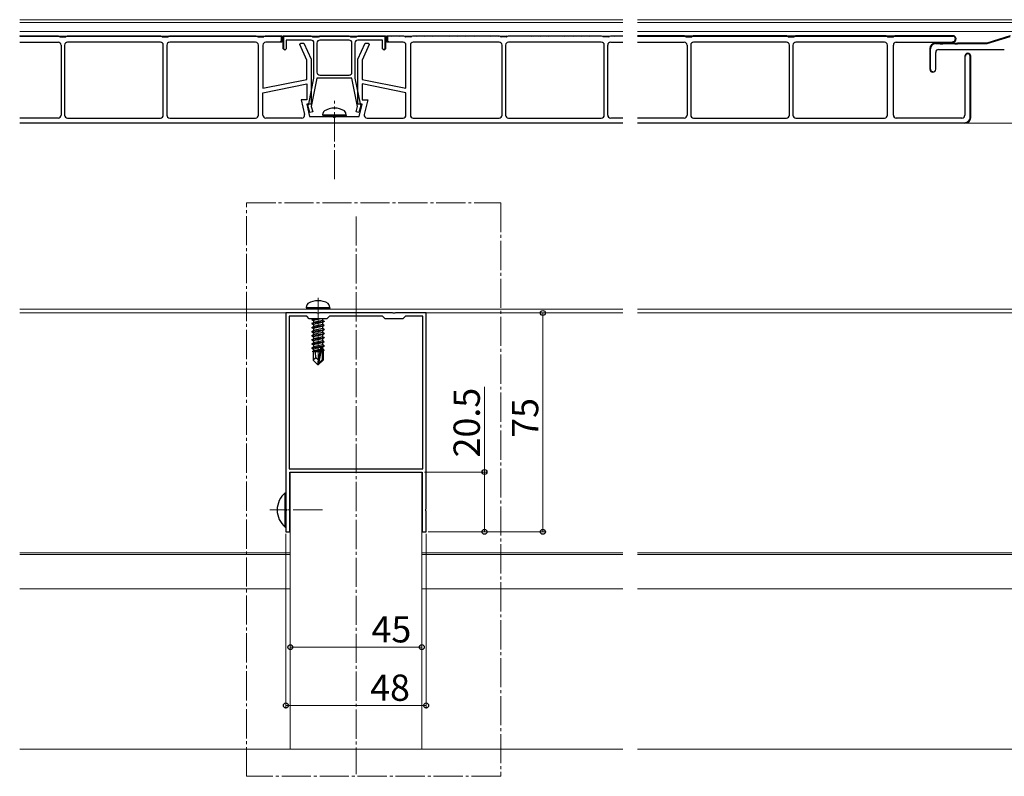
# Model space of a CAD drawing. Extents: x 0 to 1980, y 0 to 3204.
# Drawn here: x 886 to 1224, y 722 to 981 of the extents above; entities that cross this region are included whole.
import ezdxf

# ---------------------------------------------------------------- set-up
doc = ezdxf.new("R2010")
doc.units = 0
doc.linetypes.add('YCENTER_1', pattern=[13, 10, -1, 1, -1])
for name, color, linetype, lineweight in [('YKK_11', 7, 'CONTINUOUS', 30), ('YKK_12', 2, 'CONTINUOUS', 13), ('YKK_13', 4, 'CONTINUOUS', 30), ('YKK_D', 6, 'CONTINUOUS', 13), ('YSS_K', 3, 'CONTINUOUS', 13)]:
    doc.layers.add(name, color=color, linetype=linetype, lineweight=lineweight)
doc.styles.get("Standard").update_dxf_attribs({"font": 'txt', "bigfont": 'BIGFONT'})

msp = doc.modelspace()

# ---------------------------------------------------------------- linework, layer by layer
at = {"layer": 'YKK_11', "linetype": 'ByBlock', "lineweight": -2, "ltscale": 0.5}
for p, q in [((886.33, 975.3), (899.61, 975.3)), ((886.33, 975.1), (899.59, 975.1)), ((886.33, 975.1), (899.59, 975.1)), ((899.59, 975.1), (899.99, 974.98)), ((899.61, 975.3), (900.11, 975.15)), ((900.11, 975.15), (902.11, 975.15)), ((900.19, 974.95), (902.04, 974.95)), ((902.11, 975.15), (902.61, 975.3)), ((902.24, 974.98), (902.64, 975.1)), ((902.61, 975.3), (934.61, 975.3)), ((902.64, 975.1), (934.59, 975.1)), ((934.59, 975.1), (934.99, 974.98)), ((934.61, 975.3), (935.11, 975.15)), ((935.11, 975.15), (937.11, 975.15)), ((935.19, 974.95), (937.04, 974.95)), ((937.11, 975.15), (937.61, 975.3)), ((937.24, 974.98), (937.64, 975.1)), ((937.61, 975.3), (967.36, 975.3)), ((937.64, 975.1), (967.34, 975.1)), ((967.34, 975.1), (967.74, 974.98)), ((967.36, 975.3), (967.86, 975.15)), ((967.86, 975.15), (969.86, 975.15)), ((967.94, 974.95), (969.79, 974.95)), ((969.86, 975.15), (970.36, 975.3)), ((969.99, 974.98), (970.39, 975.1)), ((970.36, 975.3), (976.11, 975.3)), ((970.39, 975.1), (975.91, 975.1)), ((975.91, 975.1), (975.91, 973.6)), ((976.11, 975.3), (976.11, 973.1)), ((976.61, 970.8), (976.61, 975.3)), ((976.61, 975.3), (986.11, 975.3)), ((976.81, 970.8), (976.81, 975.1)), ((976.81, 975.1), (986.09, 975.1)), ((986.09, 975.1), (986.49, 974.98)), ((986.11, 975.3), (986.61, 975.15)), ((986.61, 975.15), (988.61, 975.15)), ((986.69, 974.95), (988.54, 974.95)), ((988.61, 975.15), (989.11, 975.3)), ((988.74, 974.98), (989.1, 975.09)), ((989.1, 975.09), (989.19, 975.1)), ((989.11, 975.3), (999.11, 975.3)), ((989.19, 975.1), (999.09, 975.1)), ((989.19, 975.1), (999.09, 975.1)), ((999.09, 975.1), (999.49, 974.98)), ((999.11, 975.3), (999.61, 975.15)), ((999.61, 975.15), (1001.61, 975.15)), ((999.69, 974.95), (1001.54, 974.95)), ((1001.61, 975.15), (1002.11, 975.3)), ((1001.74, 974.98), (1002.14, 975.1)), ((1002.11, 975.3), (1011.61, 975.3)), ((1002.14, 975.1), (1011.41, 975.1)), ((1011.41, 975.1), (1011.41, 970.8)), ((1011.61, 975.3), (1011.61, 970.8)), ((1012.11, 973.1), (1012.11, 975.3)), ((1012.11, 975.3), (1017.86, 975.3)), ((1017.84, 975.1), (1012.31, 975.1)), ((1012.31, 975.1), (1012.31, 973.6)), ((1018.24, 974.98), (1017.84, 975.1)), ((1017.86, 975.3), (1018.36, 975.15)), ((1018.36, 975.15), (1020.36, 975.15)), ((1020.29, 974.95), (1018.44, 974.95)), ((1020.36, 975.15), (1020.86, 975.3)), ((1020.89, 975.1), (1020.49, 974.98)), ((1020.86, 975.3), (1050.61, 975.3)), ((1050.59, 975.1), (1020.89, 975.1)), ((1050.99, 974.98), (1050.59, 975.1)), ((1050.61, 975.3), (1051.11, 975.15)), ((1051.11, 975.15), (1053.11, 975.15)), ((1053.04, 974.95), (1051.19, 974.95)), ((1053.11, 975.15), (1053.61, 975.3)), ((1053.64, 975.1), (1053.24, 974.98)), ((1053.61, 975.3), (1085.61, 975.3)), ((1085.59, 975.1), (1053.64, 975.1)), ((1085.99, 974.98), (1085.59, 975.1)), ((1085.61, 975.3), (1086.11, 975.15)), ((1086.11, 975.15), (1088.11, 975.15)), ((1088.04, 974.95), (1086.19, 974.95)), ((1088.11, 975.15), (1088.61, 975.3)), ((1088.64, 975.1), (1088.24, 974.98)), ((1088.61, 975.3), (1092.89, 975.3)), ((1092.89, 975.1), (1088.64, 975.1)), ((1092.89, 975.1), (1088.64, 975.1)), ((1114.01, 975.3), (1097.89, 975.3)), ((1097.89, 975.1), (1113.98, 975.1)), ((1097.89, 975.1), (1113.98, 975.1)), ((1113.98, 975.1), (1114.38, 974.98)), ((1114.51, 975.15), (1114.01, 975.3)), ((1116.51, 975.15), (1114.51, 975.15)), ((1114.58, 974.95), (1116.44, 974.95)), ((1117.01, 975.3), (1116.51, 975.15)), ((1116.64, 974.98), (1117.04, 975.1)), ((1149.01, 975.3), (1117.01, 975.3)), ((1117.04, 975.1), (1148.98, 975.1)), ((1148.98, 975.1), (1149.38, 974.98)), ((1149.51, 975.15), (1149.01, 975.3)), ((1151.51, 975.15), (1149.51, 975.15)), ((1149.58, 974.95), (1151.44, 974.95)), ((1152.01, 975.3), (1151.51, 975.15)), ((1151.64, 974.98), (1152.04, 975.1)), ((1183.01, 975.3), (1152.01, 975.3)), ((1152.04, 975.1), (1182.98, 975.1)), ((1182.98, 975.1), (1183.38, 974.98)), ((1183.51, 975.15), (1183.01, 975.3)), ((1185.51, 975.15), (1183.51, 975.15)), ((1183.58, 974.95), (1185.44, 974.95)), ((1186.01, 975.3), (1185.51, 975.15)), ((1185.64, 974.98), (1186.04, 975.1)), ((1205.91, 975.3), (1186.01, 975.3)), ((1186.04, 975.1), (1205.91, 975.1)), ((1225.51, 975.3), (1217.51, 972.8)), ((1217.64, 972.63), (1225.5, 975.09)), ((886.33, 973.1), (899.51, 973.1)), ((886.33, 973.1), (899.51, 973.1)), ((900.51, 972.1), (900.51, 948.1)), ((901.71, 972.1), (901.71, 948.1)), ((934.51, 973.1), (902.71, 973.1)), ((934.51, 973.1), (902.71, 973.1)), ((935.51, 948.1), (935.51, 972.1)), ((936.71, 972.1), (936.71, 948.1)), ((967.11, 973.1), (937.71, 973.1)), ((967.11, 973.1), (937.71, 973.1)), ((968.11, 948.1), (968.11, 972.1)), ((969.61, 972.1), (969.61, 957.3)), ((976.11, 973.1), (970.61, 973.1)), ((975.91, 973.6), (975.61, 973.3)), ((975.61, 973.3), (975.61, 973.1)), ((986.11, 973.8), (977.61, 973.8)), ((977.61, 973.8), (977.61, 970.8)), ((982.21, 972.26), (982.57, 972.8)), ((984.61, 966.97), (982.21, 972.26)), ((982.57, 972.8), (983.61, 972.8)), ((983.61, 972.8), (986.11, 967.3)), ((987.11, 960.8), (987.11, 972.8)), ((988.11, 972.8), (988.11, 962.8)), ((994.11, 973.8), (989.11, 973.8)), ((999.11, 973.8), (994.11, 973.8)), ((1000.11, 962.8), (1000.11, 972.8)), ((1000.11, 962.8), (1000.11, 972.8)), ((1001.11, 972.8), (1001.11, 960.8)), ((1010.61, 973.8), (1002.11, 973.8)), ((1002.11, 967.29), (1004.61, 972.8)), ((1006.01, 972.26), (1003.61, 966.96)), ((1004.61, 972.8), (1005.66, 972.8)), ((1005.66, 972.8), (1006.01, 972.26)), ((1010.61, 970.8), (1010.61, 973.8)), ((1017.61, 973.1), (1012.11, 973.1)), ((1012.31, 973.6), (1012.61, 973.3)), ((1012.61, 973.3), (1012.61, 973.1)), ((1018.61, 957.3), (1018.61, 972.1)), ((1020.11, 972.1), (1020.11, 948.1)), ((1050.51, 973.1), (1021.11, 973.1)), ((1050.51, 973.1), (1021.11, 973.1)), ((1051.51, 948.1), (1051.51, 972.1)), ((1052.71, 972.1), (1052.71, 948.1)), ((1085.51, 973.1), (1053.71, 973.1)), ((1085.51, 973.1), (1053.71, 973.1)), ((1086.51, 948.1), (1086.51, 972.1)), ((1087.71, 948.1), (1087.71, 972.1)), ((1088.71, 973.1), (1092.89, 973.1)), ((1097.89, 973.1), (1113.91, 973.1)), ((1097.89, 973.1), (1113.91, 973.1)), ((1114.91, 972.1), (1114.91, 948.1)), ((1116.11, 972.1), (1116.11, 948.1)), ((1148.91, 973.1), (1117.11, 973.1)), ((1148.91, 973.1), (1117.11, 973.1)), ((1149.91, 948.1), (1149.91, 972.1)), ((1151.11, 972.1), (1151.11, 948.1)), ((1182.51, 973.1), (1152.11, 973.1)), ((1182.51, 973.1), (1152.11, 973.1)), ((1183.51, 948.1), (1183.51, 972.1)), ((1185.51, 948.1), (1185.51, 972.1)), ((1186.51, 973.1), (1205.91, 973.1)), ((1201.49, 972.8), (1200.01, 972.8)), ((1200.01, 972.6), (1201.49, 972.6)), ((1201.75, 972.65), (1201.49, 972.8)), ((1201.49, 972.6), (1201.58, 972.55)), ((1201.58, 972.55), (1202.44, 972.55)), ((1202.27, 972.65), (1201.75, 972.65)), ((1202.53, 972.8), (1202.27, 972.65)), ((1202.44, 972.55), (1202.53, 972.6)), ((1206.49, 972.8), (1202.53, 972.8)), ((1202.53, 972.6), (1206.49, 972.6)), ((1205.91, 973.3), (1205.91, 973.1)), ((1206.75, 972.65), (1206.49, 972.8)), ((1206.49, 972.6), (1206.58, 972.55)), ((1206.58, 972.55), (1207.44, 972.55)), ((1207.27, 972.65), (1206.75, 972.65)), ((1207.53, 972.8), (1207.27, 972.65)), ((1207.44, 972.55), (1207.53, 972.6)), ((1217.51, 972.8), (1207.53, 972.8)), ((1207.53, 972.6), (1217.44, 972.6)), ((977.11, 970.3), (976.61, 970.8)), ((977.11, 970.5), (976.81, 970.8)), ((977.61, 970.8), (977.11, 970.3)), ((977.11, 970.3), (977.11, 970.5)), ((1011.11, 970.3), (1010.61, 970.8)), ((1011.61, 970.8), (1011.11, 970.3)), ((1011.41, 970.8), (1011.11, 970.5)), ((1011.11, 970.5), (1011.11, 970.3)), ((1198.01, 970.8), (1198.01, 963.8)), ((1198.21, 963.8), (1198.21, 970.8)), ((1200.01, 963.8), (1200.01, 969.6)), ((1201.01, 970.6), (1223.51, 970.6)), ((1210.01, 968.3), (1210.01, 948.1)), ((1210.21, 968.3), (1210.01, 968.3)), ((1211.81, 947.3), (1211.81, 968.3)), ((1211.81, 947.3), (1211.81, 968.3)), ((1212.01, 947.3), (1212.01, 968.3)), ((984.61, 960.3), (984.61, 966.97)), ((986.11, 967.3), (986.11, 951.8)), ((1002.11, 951.8), (1002.11, 967.29)), ((1003.61, 966.96), (1003.61, 960.3)), ((989.11, 961.8), (999.11, 961.8)), ((1199.01, 962.8), (1199.01, 963)), ((969.61, 957.3), (984.61, 960.3)), ((969.61, 955.77), (984.61, 958.77)), ((969.61, 955.77), (984.61, 958.77)), ((984.61, 958.77), (984.61, 953.3)), ((985.35, 951.98), (987.11, 960.8)), ((988.13, 960.8), (986.18, 951.03)), ((1000.09, 960.8), (988.13, 960.8)), ((1002.05, 951.03), (1000.09, 960.8)), ((1001.11, 960.8), (1002.88, 951.98)), ((1003.61, 960.3), (1018.61, 957.3)), ((1018.61, 955.77), (1003.61, 958.77)), ((1018.61, 955.77), (1003.61, 958.77)), ((1003.61, 958.77), (1003.61, 953.3)), ((969.61, 948.1), (969.61, 955.77)), ((1018.61, 948.1), (1018.61, 955.77)), ((984.61, 953.3), (982.72, 953.3)), ((982.72, 953.3), (983.9, 948.33)), ((986.11, 951.8), (984.61, 951.8)), ((984.61, 951.8), (985.61, 947.6)), ((985.03, 951.41), (985.19, 951.77)), ((985.73, 948.96), (985.03, 951.41)), ((985.19, 951.77), (985.35, 951.98)), ((986.18, 951.03), (986.69, 949.24)), ((1001.53, 949.24), (1002.05, 951.03)), ((1003.61, 951.8), (1002.11, 951.8)), ((1003.2, 951.41), (1002.49, 948.96)), ((1002.61, 947.6), (1003.61, 951.8)), ((1002.88, 951.98), (1003.04, 951.77)), ((1003.04, 951.77), (1003.2, 951.41)), ((1003.61, 953.3), (1005.51, 953.3)), ((1005.51, 953.3), (1004.33, 948.33)), ((985.61, 947.6), (993.59, 947.6)), ((986.69, 949.24), (985.73, 948.96)), ((993.59, 947.6), (993.85, 947.45)), ((994.37, 947.45), (994.63, 947.6)), ((994.63, 947.6), (1002.61, 947.6)), ((1002.49, 948.96), (1001.53, 949.24)), ((899.51, 947.1), (886.33, 947.1)), ((1092.89, 945.3), (886.33, 945.3)), ((902.71, 947.1), (934.51, 947.1)), ((937.71, 947.1), (967.11, 947.1)), ((982.93, 947.1), (970.61, 947.1)), ((993.85, 947.45), (994.37, 947.45)), ((1005.3, 947.1), (1017.61, 947.1)), ((1021.11, 947.1), (1050.51, 947.1)), ((1053.71, 947.1), (1085.51, 947.1)), ((1092.89, 947.1), (1088.71, 947.1)), ((1092.89, 947.1), (1088.71, 947.1)), ((1113.91, 947.1), (1097.89, 947.1)), ((1210.01, 945.3), (1097.89, 945.3)), ((1117.11, 947.1), (1148.91, 947.1)), ((1152.11, 947.1), (1182.51, 947.1)), ((1209.01, 947.1), (1186.51, 947.1)), ((1210.01, 945.3), (1210.01, 945.5)), ((977.51, 880.3), (977.51, 813.26)), ((988.05, 880.3), (977.51, 880.3)), ((988.24, 880.18), (988.05, 880.3)), ((988.79, 880.18), (988.24, 880.18)), ((988.97, 880.3), (988.79, 880.18)), ((1014.05, 880.3), (988.97, 880.3)), ((1014.24, 880.18), (1014.05, 880.3)), ((1014.79, 880.18), (1014.24, 880.18)), ((1014.97, 880.3), (1014.79, 880.18)), ((1025.51, 880.3), (1014.97, 880.3)), ((1025.51, 813.26), (1025.51, 880.3)), ((978.61, 879.2), (978.61, 826.9)), ((978.61, 879.2), (978.61, 826.9)), ((984.61, 879.2), (978.61, 879.2)), ((985.51, 878.3), (984.61, 879.2)), ((991.51, 878.3), (985.51, 878.3)), ((992.41, 879.2), (991.51, 878.3)), ((1010.61, 879.2), (992.41, 879.2)), ((1011.51, 878.3), (1010.61, 879.2)), ((1017.51, 878.3), (1011.51, 878.3)), ((1018.41, 879.2), (1017.51, 878.3)), ((1024.41, 879.2), (1018.41, 879.2)), ((1024.41, 826.9), (1024.41, 879.2)), ((978.61, 826.9), (1024.41, 826.9)), ((978.81, 805.3), (978.81, 825.8)), ((978.81, 825.8), (1024.21, 825.8)), ((1024.21, 825.8), (1024.21, 805.3)), ((977.51, 813.26), (977.63, 813.07)), ((977.63, 813.07), (977.63, 812.52)), ((1025.39, 813.07), (1025.51, 813.26)), ((1025.39, 812.52), (1025.39, 813.07)), ((977.63, 812.52), (977.51, 812.34)), ((977.51, 812.34), (977.51, 805.3)), ((1025.51, 812.34), (1025.39, 812.52)), ((1025.51, 805.3), (1025.51, 812.34)), ((977.51, 805.3), (978.81, 805.3)), ((1024.21, 805.3), (1025.51, 805.3))]:
    msp.add_line(p, q, dxfattribs=at)
at = {"layer": 'YKK_11', "linetype": 'Continuous', "lineweight": -2}
for p, q in [((886.39, 975.1), (886.59, 975.3)), ((889.21, 975.1), (889.41, 975.3)), ((892.04, 975.1), (892.24, 975.3)), ((894.87, 975.1), (895.07, 975.3)), ((897.7, 975.1), (897.9, 975.3)), ((900.38, 974.95), (900.58, 975.15)), ((903.36, 975.1), (903.56, 975.3)), ((906.18, 975.1), (906.38, 975.3)), ((909.01, 975.1), (909.21, 975.3)), ((911.84, 975.1), (912.04, 975.3)), ((914.67, 975.1), (914.87, 975.3)), ((917.5, 975.1), (917.7, 975.3)), ((920.33, 975.1), (920.53, 975.3)), ((923.15, 975.1), (923.35, 975.3)), ((925.98, 975.1), (926.18, 975.3)), ((928.81, 975.1), (929.01, 975.3)), ((931.64, 975.1), (931.84, 975.3)), ((934.47, 975.1), (934.66, 975.29)), ((937.16, 974.96), (937.45, 975.25)), ((940.13, 975.1), (940.33, 975.3)), ((942.95, 975.1), (943.15, 975.3)), ((945.78, 975.1), (945.98, 975.3)), ((948.61, 975.1), (948.81, 975.3)), ((951.44, 975.1), (951.64, 975.3)), ((954.27, 975.1), (954.47, 975.3)), ((957.1, 975.1), (957.3, 975.3)), ((959.92, 975.1), (960.12, 975.3)), ((962.75, 975.1), (962.95, 975.3)), ((965.58, 975.1), (965.78, 975.3)), ((968.26, 974.95), (968.46, 975.15)), ((971.24, 975.1), (971.44, 975.3)), ((974.07, 975.1), (974.27, 975.3)), ((977.66, 975.1), (977.86, 975.3)), ((980.49, 975.1), (980.69, 975.3)), ((983.32, 975.1), (983.52, 975.3)), ((986.13, 975.09), (986.29, 975.25)), ((988.9, 975.03), (989.17, 975.3)), ((991.8, 975.1), (992, 975.3)), ((994.63, 975.1), (994.83, 975.3)), ((997.46, 975.1), (997.66, 975.3)), ((1000.14, 974.95), (1000.34, 975.15)), ((1003.11, 975.1), (1003.31, 975.3)), ((1005.94, 975.1), (1006.14, 975.3)), ((1008.77, 975.1), (1008.97, 975.3)), ((1011.4, 974.9), (1011.55, 975.05)), ((1013.66, 975.1), (1013.86, 975.3)), ((1016.49, 975.1), (1016.69, 975.3)), ((1019.17, 974.95), (1019.37, 975.15)), ((1022.15, 975.1), (1022.35, 975.3)), ((1024.98, 975.1), (1025.18, 975.3)), ((1027.81, 975.1), (1028.01, 975.3)), ((1030.63, 975.1), (1030.83, 975.3)), ((1033.46, 975.1), (1033.66, 975.3)), ((1036.29, 975.1), (1036.49, 975.3)), ((1039.12, 975.1), (1039.32, 975.3)), ((1041.95, 975.1), (1042.15, 975.3)), ((1044.78, 975.1), (1044.98, 975.3)), ((1047.61, 975.1), (1047.81, 975.3)), ((1050.43, 975.1), (1050.63, 975.29)), ((1053.12, 974.95), (1053.4, 975.23)), ((1056.09, 975.1), (1056.29, 975.3)), ((1058.92, 975.1), (1059.12, 975.3)), ((1061.75, 975.1), (1061.95, 975.3)), ((1064.58, 975.1), (1064.78, 975.3)), ((1067.4, 975.1), (1067.6, 975.3)), ((1070.23, 975.1), (1070.43, 975.3)), ((1073.06, 975.1), (1073.26, 975.3)), ((1075.89, 975.1), (1076.09, 975.3)), ((1078.72, 975.1), (1078.92, 975.3)), ((1081.55, 975.1), (1081.75, 975.3)), ((1084.38, 975.1), (1084.58, 975.3)), ((1087.05, 974.95), (1087.25, 975.15)), ((1090.03, 975.1), (1090.23, 975.3)), ((1092.86, 975.1), (1092.89, 975.13)), ((1099.69, 975.1), (1099.89, 975.3)), ((1102.52, 975.1), (1102.72, 975.3)), ((1105.35, 975.1), (1105.55, 975.3)), ((1108.17, 975.1), (1108.37, 975.3)), ((1111, 975.1), (1111.2, 975.3)), ((1113.83, 975.1), (1114.02, 975.29)), ((1116.51, 974.95), (1116.79, 975.23)), ((1119.49, 975.1), (1119.69, 975.3)), ((1122.32, 975.1), (1122.52, 975.3)), ((1125.14, 975.1), (1125.34, 975.3)), ((1127.97, 975.1), (1128.17, 975.3)), ((1130.8, 975.1), (1131, 975.3)), ((1133.63, 975.1), (1133.83, 975.3)), ((1136.46, 975.1), (1136.66, 975.3)), ((1139.29, 975.1), (1139.49, 975.3)), ((1142.11, 975.1), (1142.31, 975.3)), ((1144.94, 975.1), (1145.14, 975.3)), ((1147.77, 975.1), (1147.97, 975.3)), ((1150.45, 974.95), (1150.65, 975.15)), ((1153.43, 975.1), (1153.63, 975.3)), ((1156.26, 975.1), (1156.46, 975.3)), ((1159.09, 975.1), (1159.29, 975.3)), ((1161.91, 975.1), (1162.11, 975.3)), ((1164.74, 975.1), (1164.94, 975.3)), ((1167.57, 975.1), (1167.77, 975.3)), ((1170.4, 975.1), (1170.6, 975.3)), ((1173.23, 975.1), (1173.43, 975.3)), ((1176.06, 975.1), (1176.26, 975.3)), ((1178.88, 975.1), (1179.08, 975.3)), ((1181.71, 975.1), (1181.91, 975.3)), ((1184.39, 974.95), (1184.59, 975.15)), ((1187.37, 975.1), (1187.57, 975.3)), ((1190.2, 975.1), (1190.4, 975.3)), ((1193.03, 975.1), (1193.23, 975.3)), ((1195.86, 975.1), (1196.06, 975.3)), ((1198.68, 975.1), (1198.88, 975.3)), ((1201.51, 975.1), (1201.71, 975.3)), ((1204.34, 975.1), (1204.54, 975.3)), ((1206.7, 974.63), (1206.85, 974.78)), ((975.91, 974.12), (976.11, 974.32)), ((976.61, 974.06), (976.81, 974.26)), ((976.61, 971.23), (976.81, 971.43)), ((1011.41, 972.09), (1011.61, 972.29)), ((1012.12, 973.55), (1012.31, 973.75)), ((1199.85, 972.59), (1200.06, 972.8)), ((1202.68, 972.6), (1202.88, 972.8)), ((1205.51, 972.6), (1205.71, 972.8)), ((1208.34, 972.6), (1208.54, 972.8)), ((1211.17, 972.6), (1211.37, 972.8)), ((1214, 972.6), (1214.2, 972.8)), ((1216.83, 972.6), (1217.03, 972.8)), ((1220.61, 973.56), (1220.92, 973.86)), ((1198.01, 970.76), (1198.22, 970.96)), ((1198.01, 967.93), (1198.21, 968.13)), ((1211.8, 968.42), (1211.97, 968.59)), ((1198.01, 965.1), (1198.21, 965.3)), ((1211.81, 965.6), (1212.01, 965.8)), ((1198.62, 962.88), (1198.78, 963.04)), ((1211.81, 962.77), (1212.01, 962.97)), ((1211.81, 959.94), (1212.01, 960.14)), ((1211.81, 957.12), (1212.01, 957.32)), ((1211.81, 954.29), (1212.01, 954.49)), ((1211.81, 951.46), (1212.01, 951.66)), ((1211.81, 948.63), (1212.01, 948.83))]:
    msp.add_line(p, q, dxfattribs=at)
at = {"layer": 'YKK_11', "linetype": 'ByBlock', "lineweight": -2, "ltscale": 0.5}
for centre, radius, start, end in [((900.19, 975.65), 0.7, 253.3006, 269.9999), ((902.04, 975.65), 0.7, 270.0001, 286.6994), ((935.19, 975.65), 0.7, 253.3006, 269.9999), ((937.04, 975.65), 0.7, 270.0001, 286.6994), ((967.94, 975.65), 0.7, 253.3006, 269.9999), ((969.79, 975.65), 0.7, 270.0001, 286.6994), ((986.69, 975.65), 0.7, 253.3006, 269.9999), ((988.54, 975.65), 0.7, 270.0001, 286.6994), ((999.69, 975.65), 0.7, 253.3006, 269.9999), ((1001.54, 975.65), 0.7, 270.0001, 286.6994), ((1018.44, 975.65), 0.7, 253.3006, 269.9999), ((1020.29, 975.65), 0.7, 270.0001, 286.6994), ((1051.19, 975.65), 0.7, 253.3006, 269.9999), ((1053.04, 975.65), 0.7, 270.0001, 286.6994), ((1086.19, 975.65), 0.7, 253.3006, 269.9999), ((1088.04, 975.65), 0.7, 270.0001, 286.6994), ((1114.58, 975.65), 0.7, 253.3006, 269.9999), ((1116.44, 975.65), 0.7, 270.0001, 286.6994), ((1149.58, 975.65), 0.7, 253.3006, 269.9999), ((1151.44, 975.65), 0.7, 270.0001, 286.6994), ((1183.58, 975.65), 0.7, 253.3006, 269.9999), ((1185.44, 975.65), 0.7, 270.0001, 286.6994), ((1205.91, 974.2), 1.1, 270, 90), ((1205.91, 974.2), 0.9, 270, 90), ((899.51, 972.1), 1, 0, 90), ((902.71, 972.1), 1, 90, 180), ((934.51, 972.1), 1, 0, 90), ((937.71, 972.1), 1, 90, 180), ((967.11, 972.1), 1, 0, 90), ((970.61, 972.1), 1, 90, 180), ((986.11, 972.8), 1, 0, 90), ((989.11, 972.8), 1, 90, 180), ((999.11, 972.8), 1, 0, 90), ((1002.11, 972.8), 1, 90, 180), ((1017.61, 972.1), 1, 0, 90), ((1021.11, 972.1), 1, 90, 180), ((1050.51, 972.1), 1, 0, 90), ((1053.71, 972.1), 1, 90, 180), ((1085.51, 972.1), 1, 0, 90), ((1088.71, 972.1), 1, 90, 180), ((1113.91, 972.1), 1, 0, 90), ((1117.11, 972.1), 1, 90, 180), ((1148.91, 972.1), 1, 0, 90), ((1152.11, 972.1), 1, 90, 180), ((1182.51, 972.1), 1, 0, 90), ((1186.51, 972.1), 1, 90, 180), ((1200.01, 970.8), 2, 90, 180), ((1200.01, 970.8), 1.8, 90, 180), ((1217.44, 973.3), 0.7, 270, 287.354), ((1201.01, 969.6), 1, 90, 180), ((1211.01, 968.3), 1, 360, 180), ((1211.01, 968.3), 0.8, 360, 180), ((989.11, 962.8), 1, 180, 270), ((999.11, 962.8), 1, 270, 360), ((1199.01, 963.8), 1, 180, 0), ((1199.01, 963.8), 1, 180, 270), ((1199.01, 963.8), 0.8, 180, 270), ((899.51, 948.1), 1, 270, 360), ((902.71, 948.1), 1, 180, 270), ((934.51, 948.1), 1, 270, 360), ((937.71, 948.1), 1, 180, 270), ((967.11, 948.1), 1, 270, 360), ((970.61, 948.1), 1, 180, 270), ((982.93, 948.1), 1, 270, 13.3925), ((1005.3, 948.1), 1, 166.6075, 270), ((1017.61, 948.1), 1, 270, 360), ((1021.11, 948.1), 1, 180, 270), ((1050.51, 948.1), 1, 270, 360), ((1053.71, 948.1), 1, 180, 270), ((1085.51, 948.1), 1, 270, 360), ((1088.71, 948.1), 1, 180, 270), ((1113.91, 948.1), 1, 270, 360), ((1117.11, 948.1), 1, 180, 270), ((1148.91, 948.1), 1, 270, 360), ((1152.11, 948.1), 1, 180, 270), ((1182.51, 948.1), 1, 270, 360), ((1186.51, 948.1), 1, 180, 270), ((1209.01, 948.1), 1, 270, 360), ((1210.01, 947.3), 2, 270, 360), ((1210.01, 947.3), 1.8, 270, 360)]:
    msp.add_arc(centre, radius, start, end, dxfattribs=at)
at = {"layer": 'YKK_12'}
for p, q in [((1092.89, 980.8), (886.33, 980.8)), ((1092.89, 979.8), (886.33, 979.8)), ((1399.51, 980.8), (1097.89, 980.8)), ((1434.01, 979.8), (1097.89, 979.8)), ((1092.89, 976.8), (886.33, 976.8)), ((1434.01, 976.8), (1097.89, 976.8)), ((1092.89, 945.3), (886.33, 945.3)), ((944.73, 945.3), (886.33, 945.3)), ((1097.89, 945.3), (1426.51, 945.3)), ((1092.89, 881.6), (886.33, 881.6)), ((1092.89, 880.3), (886.33, 880.3)), ((1097.89, 881.6), (1426.51, 881.6)), ((1097.89, 880.3), (1426.51, 880.3)), ((979.01, 730.8), (979.01, 825.8)), ((1024.01, 825.8), (979.01, 825.8)), ((1024.01, 730.8), (1024.01, 825.8)), ((979.01, 798.1), (886.33, 798.1)), ((979.01, 797.5), (886.33, 797.5)), ((1092.89, 798.1), (1024.01, 798.1)), ((1092.89, 797.5), (1024.01, 797.5)), ((1400.51, 798.1), (1097.89, 798.1)), ((1400.51, 797.5), (1097.89, 797.5)), ((979.01, 785.8), (886.33, 785.8)), ((1092.89, 785.8), (1024.01, 785.8)), ((1400.51, 785.8), (1097.89, 785.8))]:
    msp.add_line(p, q, dxfattribs=at)
at = {"layer": 'YKK_12', "linetype": 'YCENTER_1'}
for p, q in [((994.11, 926.1), (994.11, 953)), ((963.99, 918.02), (1051.07, 918.02)), ((963.99, 721.52), (963.99, 918.02)), ((1051.07, 918.02), (1051.07, 721.52)), ((1001.51, 913.4), (1001.51, 722.26)), ((988.51, 885.5), (988.51, 861.6)), ((990.01, 812.8), (972.01, 812.8)), ((1051.07, 721.52), (963.99, 721.52))]:
    msp.add_line(p, q, dxfattribs=at)
at = {"layer": 'YKK_13'}
for p, q in [((990.11, 948.1), (990.26, 948.9)), ((998.11, 948.1), (990.11, 948.1)), ((990.11, 948.1), (990.2, 947.6)), ((998.03, 947.6), (990.2, 947.6)), ((998.11, 948.1), (997.97, 948.9)), ((998.11, 948.1), (998.03, 947.6)), ((984.51, 882.1), (984.65, 882.9)), ((992.51, 882.1), (984.51, 882.1)), ((984.51, 882.1), (984.6, 881.6)), ((992.42, 881.6), (984.6, 881.6)), ((992.51, 882.1), (992.37, 882.9)), ((992.51, 882.1), (992.42, 881.6)), ((987.91, 878.3), (986.41, 878.05)), ((986.41, 878.15), (987.31, 878.3)), ((986.41, 878.15), (986.67, 878.3)), ((986.41, 878.15), (986.41, 878.05)), ((986.41, 878.05), (986.96, 877.73)), ((986.41, 876.75), (990.61, 877.45)), ((990.61, 877.35), (986.41, 876.65)), ((986.41, 876.75), (986.96, 877.07)), ((986.41, 876.75), (986.41, 876.65)), ((989.47, 878.3), (986.96, 877.73)), ((990.06, 877.77), (986.96, 877.07)), ((986.96, 877.73), (986.96, 877.07)), ((990.06, 877.03), (986.96, 876.33)), ((990.06, 878.3), (990.06, 877.77)), ((990.61, 877.45), (990.06, 877.77)), ((990.61, 877.35), (990.06, 877.03)), ((990.06, 877.03), (990.06, 876.37)), ((990.61, 877.45), (990.61, 877.35)), ((986.41, 876.65), (986.96, 876.33)), ((986.41, 875.35), (990.61, 876.05)), ((990.61, 875.95), (986.41, 875.25)), ((986.41, 875.35), (986.96, 875.67)), ((986.41, 875.35), (986.41, 875.25)), ((986.41, 875.25), (986.96, 874.93)), ((986.41, 873.95), (990.61, 874.65)), ((990.61, 874.55), (986.41, 873.85)), ((986.41, 873.95), (986.96, 874.27)), ((986.41, 873.95), (986.41, 873.85)), ((986.41, 873.85), (986.96, 873.53)), ((990.06, 876.37), (986.96, 875.67)), ((986.96, 876.33), (986.96, 875.67)), ((990.06, 875.63), (986.96, 874.93)), ((990.06, 874.97), (986.96, 874.27)), ((986.96, 874.93), (986.96, 874.27)), ((990.06, 874.23), (986.96, 873.53)), ((990.06, 873.57), (986.96, 872.87)), ((986.96, 873.53), (986.96, 872.87)), ((990.61, 876.05), (990.06, 876.37)), ((990.61, 875.95), (990.06, 875.63)), ((990.06, 875.63), (990.06, 874.97)), ((990.61, 874.65), (990.06, 874.97)), ((990.61, 874.55), (990.06, 874.23)), ((990.06, 874.23), (990.06, 873.57)), ((990.61, 873.25), (990.06, 873.57)), ((990.61, 876.05), (990.61, 875.95)), ((990.61, 874.65), (990.61, 874.55)), ((986.41, 872.55), (990.61, 873.25)), ((990.61, 873.15), (986.41, 872.45)), ((986.41, 872.55), (986.96, 872.87)), ((986.41, 872.55), (986.41, 872.45)), ((986.41, 872.45), (986.96, 872.13)), ((986.41, 871.15), (990.61, 871.85)), ((990.61, 871.75), (986.41, 871.05)), ((986.41, 871.15), (986.96, 871.47)), ((986.41, 871.15), (986.41, 871.05)), ((986.41, 871.05), (986.96, 870.73)), ((986.41, 869.75), (990.61, 870.45)), ((990.61, 870.35), (986.41, 869.65)), ((986.41, 869.75), (986.96, 870.07)), ((990.06, 872.83), (986.96, 872.13)), ((990.06, 872.17), (986.96, 871.47)), ((986.96, 872.13), (986.96, 871.47)), ((990.06, 871.43), (986.96, 870.73)), ((990.06, 870.77), (986.96, 870.07)), ((986.96, 870.73), (986.96, 870.07)), ((990.06, 870.03), (986.96, 869.33)), ((990.61, 873.15), (990.06, 872.83)), ((990.06, 872.83), (990.06, 872.17)), ((990.61, 871.85), (990.06, 872.17)), ((990.61, 871.75), (990.06, 871.43)), ((990.06, 871.43), (990.06, 870.77)), ((990.61, 870.45), (990.06, 870.77)), ((990.61, 870.35), (990.06, 870.03)), ((990.06, 870.03), (990.06, 869.37)), ((990.61, 873.25), (990.61, 873.15)), ((990.61, 871.85), (990.61, 871.75)), ((990.61, 870.45), (990.61, 870.35)), ((986.41, 869.75), (986.41, 869.65)), ((986.41, 869.65), (986.96, 869.33)), ((986.41, 868.35), (990.61, 869.05)), ((989.55, 868.77), (986.41, 868.25)), ((986.41, 868.35), (986.96, 868.67)), ((986.41, 868.35), (986.41, 868.25)), ((986.41, 868.25), (986.96, 867.93)), ((989.19, 867.49), (986.61, 867.07)), ((986.61, 867.07), (986.96, 867.27)), ((986.81, 866.97), (986.61, 867.07)), ((986.81, 867), (986.81, 864.15)), ((989.09, 867), (986.81, 867)), ((990.06, 869.37), (986.96, 868.67)), ((986.96, 869.33), (986.96, 868.67)), ((989.39, 868.48), (986.96, 867.93)), ((986.96, 867.93), (986.96, 867.27)), ((989.25, 867.78), (986.96, 867.27)), ((987.77, 864.95), (987.61, 867)), ((989.13, 867.22), (987.98, 867)), ((989.42, 868.61), (988.51, 864.22)), ((989.84, 868.72), (988.66, 863.02)), ((989.09, 867.01), (989.03, 867)), ((990.61, 868.95), (989.7, 868.8)), ((990.06, 868.63), (989.91, 868.6)), ((989.91, 868.55), (989.91, 864.27)), ((990.06, 867.97), (989.91, 867.93)), ((990.51, 867.71), (989.91, 867.61)), ((990.51, 867.49), (989.91, 867.38)), ((990.06, 867.23), (989.91, 867.2)), ((990.21, 867), (989.91, 867)), ((990.61, 869.05), (990.06, 869.37)), ((990.61, 868.95), (990.06, 868.63)), ((990.06, 868.63), (990.06, 867.97)), ((990.51, 867.71), (990.06, 867.97)), ((990.51, 867.49), (990.06, 867.23)), ((990.21, 867.32), (990.21, 864.15)), ((990.51, 867.71), (990.51, 867.49)), ((990.61, 869.05), (990.61, 868.95)), ((987.77, 864.95), (986.81, 864.15)), ((988.36, 862.6), (986.81, 864.15)), ((988.51, 864.22), (987.77, 864.95)), ((988.51, 864.22), (988.36, 862.6)), ((988.51, 864.22), (988.51, 862.6)), ((989.91, 864.27), (988.66, 863.02)), ((988.66, 862.6), (990.21, 864.15)), ((990.21, 864.15), (989.91, 864.27)), ((988.36, 862.6), (988.66, 862.6)), ((988.66, 863.02), (988.66, 862.6))]:
    msp.add_line(p, q, dxfattribs=at)
at = {"layer": 'YKK_13', "linetype": 'Continuous', "ltscale": 0.5}
for p, q in [((977.26, 818.7), (977.51, 818.7)), ((977.26, 806.9), (977.26, 818.7)), ((977.51, 818.7), (977.51, 806.9)), ((977.26, 806.9), (977.51, 806.9))]:
    msp.add_line(p, q, dxfattribs=at)
at = {"layer": 'YKK_13'}
for centre, radius, start, end in [((991.14, 948.75), 0.9, 122.0559, 170), ((994.11, 944), 6.5, 57.9441, 122.0559), ((997.09, 948.75), 0.9, 10, 57.9441), ((985.54, 882.75), 0.9, 122.0559, 170), ((988.51, 878), 6.5, 57.9441, 122.0559), ((991.48, 882.75), 0.9, 10, 57.9441), ((989.66, 868.55), 0.248, 0, 167.191)]:
    msp.add_arc(centre, radius, start, end, dxfattribs=at)
at = {"layer": 'YKK_13', "linetype": 'Continuous', "ltscale": 0.5}
msp.add_arc((982.21, 812.8), 7.7, 129.9831, 230.0169, dxfattribs=at)
at = {"layer": 'YKK_D'}
for p, q in [((1026.21, 880.3), (1066.51, 880.3)), ((1065.51, 805.3), (1065.51, 880.3)), ((1045.51, 825.8), (1045.51, 854.96)), ((1024.91, 825.8), (1046.51, 825.8)), ((1045.51, 805.3), (1045.51, 825.8)), ((977.51, 804.6), (977.51, 744.8)), ((979.01, 803.16), (979.01, 764.8)), ((1024.01, 803.16), (1024.01, 764.8)), ((1025.51, 804.6), (1025.51, 744.8)), ((1026.21, 805.3), (1066.51, 805.3)), ((1026.21, 805.3), (1046.51, 805.3)), ((979.01, 765.8), (1024.01, 765.8)), ((977.51, 745.8), (1025.51, 745.8))]:
    msp.add_line(p, q, dxfattribs=at)
at = {"layer": 'YKK_D', "linetype": 'ByBlock', "lineweight": -2}
for centre in [(1065.51, 880.3), (1045.51, 825.8), (1045.51, 805.3), (1065.51, 805.3), (979.01, 765.8), (1024.01, 765.8), (977.51, 745.8), (1025.51, 745.8)]:
    msp.add_circle(centre, 0.85, dxfattribs=at)
at = {"layer": 'YSS_K'}
for p, q in [((1092.89, 730.8), (886.33, 730.8)), ((1690.01, 730.8), (1097.89, 730.8))]:
    msp.add_line(p, q, dxfattribs=at)

# ---------------------------------------------------------------- texts
at = {"layer": 'YKK_D'}
for s, p in [('20.5', (1043.91, 830.8)), ('75', (1063.91, 837.52))]:
    msp.add_text(s, height=9, rotation=90, dxfattribs=at).set_placement(p)
for s, p in [('45', (1006.8, 767.4)), ('48', (1006.35, 747.4))]:
    msp.add_text(s, height=9, dxfattribs=at).set_placement(p)

doc.saveas('drawing.dxf')
